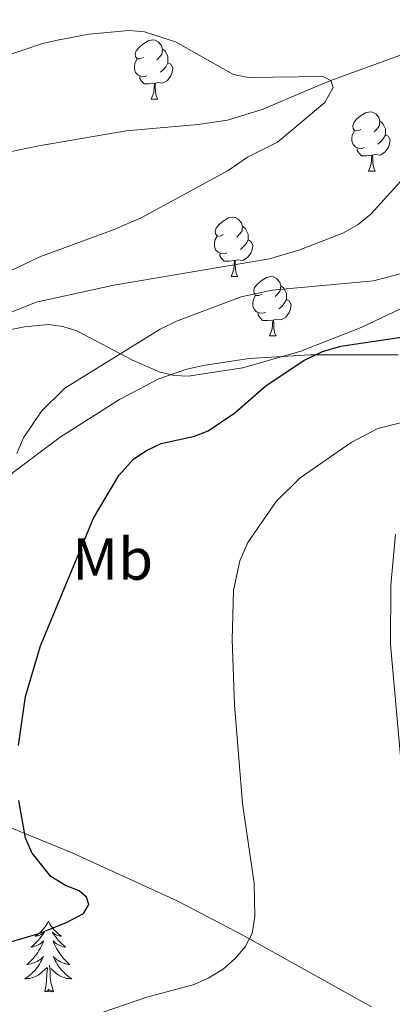
# Model space of a CAD drawing. Extents: x 612517 to 617022, y 787014 to 790059.
# Drawn here: x 613630 to 613693, y 789058 to 789224 of the extents above; entities that cross this region are included whole.
import ezdxf
from ezdxf.enums import TextEntityAlignment as Align

# ---------------------------------------------------------------- set-up
doc = ezdxf.new("R2010")
doc.units = 0
doc.header["$MEASUREMENT"] = 0
doc.linetypes.add('DGN Style 3', pattern=[66.707732, 47.64838, -19.059352])
for name, color, linetype in [('Nivel 11', 7, 'Continuous'), ('Nivel 21', 7, 'Continuous'), ('Nivel 35', 7, 'Continuous'), ('Nivel 36', 7, 'Continuous'), ('Nivel 37', 7, 'Continuous'), ('Nivel 4', 7, 'Continuous'), ('Nivel 5', 7, 'Continuous'), ('Nivel 61', 7, 'Continuous'), ('Nivel 63', 7, 'Continuous')]:
    doc.layers.add(name, color=color, linetype=linetype)
doc.styles.add('Style-arialn', font='arialn.shx', dxfattribs={"bigfont": 'arialnbig.shx'})
doc.linetypes.add('5zonar', pattern='A,-5,[1,dgnlstyle.shx,S=0.08,R=0,X=0,Y=0],-5', length=10)

msp = doc.modelspace()

# ---------------------------------------------------------------- linework, layer by layer
at = {"layer": 'Nivel 11', "color": 142, "linetype": 'DGN Style 3', "lineweight": 13}
msp.add_polyline3d([(613719.139, 789227.031, 360.363), (613682.605, 789213.657, 360), (613678.022, 789211.769, 359.522), (613671.225, 789208.849, 358.235), (613665.184, 789206.973, 357.608), (613660.244, 789206.249, 357.275), (613648.073, 789205.183, 356.455), (613633.331, 789202.652, 355.267), (613626.849, 789201.29, 354.878)], dxfattribs=at)
at = {"layer": 'Nivel 21', "color": 19, "linetype": 'DGN Style 3', "lineweight": 0}
for points in [[(613693.97, 789167.373, 376.119), (613679.137, 789167.376, 373.613), (613668.856, 789166.727, 372.633), (613661.434, 789165.653, 372.022), (613658.352, 789164.942, 371.8), (613653.598, 789163.299, 371.542), (613646.976, 789159.844, 371.29), (613636.97, 789153.453, 370.394), (613629.057, 789147.58, 369.009), (613622.75, 789141.525, 368.016), (613616.68, 789133.582, 367.182), (613610.56, 789123.764, 366.484), (613609.49, 789121.536, 366.43), (613607.123, 789114.406, 366.558), (613605.85, 789112.191, 366.5), (613603.876, 789110.016, 366.28), (613601.828, 789108.48, 366.006), (613599.564, 789107.396, 365.746), (613597.526, 789106.883, 365.598), (613578.492, 789104.023, 364.712)], [(613695.984, 789081.416, 384.403), (613692.695, 789118.502, 384.403), (613692.746, 789128.505, 384.403), (613693.518, 789137.118, 384.25)]]:
    msp.add_polyline3d(points, dxfattribs=at)
at = {"layer": 'Nivel 35', "color": 92, "linetype": '5zonar', "lineweight": 0, "ltscale": 0.5}
for points in [[(613698.983, 789177.354, 376.971), (613687.769, 789171.98, 377.159), (613677.58, 789168.006, 377.082), (613667.798, 789165.19, 376.504)], [(613667.798, 789165.19, 376.504), (613658.556, 789163.785, 375.753), (613656.187, 789163.872, 375.53), (613653.831, 789164.424, 375.301), (613649.14, 789166.487, 374.822), (613639.769, 789171.401, 373.808), (613637.413, 789172.158, 373.547), (613635.045, 789172.509, 373.286), (613630.924, 789172.101, 372.827), (613626.122, 789171.134, 372.257)], [(613451.763, 789054.89, 352.944), (613451.962, 789069.884, 353.789), (613452.839, 789077.317, 354.102), (613454.463, 789082.264, 354.402), (613456.333, 789085.684, 354.685), (613457.903, 789087.717, 354.889), (613461.597, 789091.062, 355.311), (613468.154, 789094.754, 355.984), (613486.485, 789102.054, 357.953), (613498.339, 789106.343, 359.381), (613507.873, 789109.024, 360.605), (613515.087, 789110.407, 361.574), (613523.919, 789111.192, 362.81), (613533.772, 789111.259, 364.278), (613546.138, 789110.422, 366.284), (613560.834, 789108.127, 368.949), (613585.526, 789102.462, 374.225), (613601.931, 789097.617, 377.85), (613620.755, 789090.757, 381.707), (613638.968, 789083.327, 385.254), (613656.832, 789075.164, 388.468), (613667.791, 789069.402, 390.061), (613689.483, 789057.316, 392.893)]]:
    msp.add_polyline3d(points, dxfattribs=at)
at = {"layer": 'Nivel 36', "color": 92, "linetype": 'Continuous', "lineweight": 0, "flags": 128}
for points in [[(613651.01, 789217.57), (613650.48, 789217.305), (613649.95, 789217.36), (613649.685, 789217.73), (613649.63, 789218.155), (613649.79, 789218.675), (613650.27, 789219.27), (613650.905, 789219.8), (613651.805, 789220.385), (613652.55, 789220.545), (613652.975, 789220.49), (613653.505, 789220.175), (613654.035, 789219.59), (613654.195, 789218.95), (613654.085, 789218.1), (613653.66, 789217.57), (613653.24, 789217.145)], [(613654.195, 789218.95), (613654.67, 789218.635), (613654.985, 789217.995), (613655.145, 789217.675), (613655.145, 789217.095), (613655.145, 789216.67), (613654.775, 789215.98), (613654.355, 789215.5), (613653.875, 789215.08)], [(613651.595, 789214.49), (613651.17, 789214.33), (613650.585, 789214.39), (613650.11, 789214.6), (613649.685, 789215.025), (613649.47, 789215.61), (613649.47, 789216.03), (613649.525, 789216.615), (613649.95, 789217.305)], [(613655.145, 789216.67), (613655.6, 789216.42), (613655.945, 789215.805), (613655.835, 789215.08), (613655.625, 789214.44), (613655.04, 789213.7), (613654.245, 789213.22), (613653.395, 789213.325), (613652.965, 789213.195)], [(613652.855, 789213.195), (613651.965, 789213.11), (613651.12, 789213.11), (613650.695, 789213.54), (613650.375, 789214.015), (613650.375, 789214.33)], [(613652.31, 789210.51), (613652.745, 789211.67), (613652.855, 789213.195), (613652.965, 789213.195), (613653, 789212.61), (613653.035, 789211.925), (613653.105, 789211.31), (613653.22, 789210.91), (613653.435, 789210.51)], [(613652.31, 789210.51), (613653.435, 789210.51)], [(613687.701, 789205.43), (613687.171, 789205.165), (613686.641, 789205.22), (613686.376, 789205.59), (613686.321, 789206.015), (613686.481, 789206.535), (613686.961, 789207.13), (613687.596, 789207.66), (613688.496, 789208.245), (613689.241, 789208.405), (613689.666, 789208.35), (613690.196, 789208.035), (613690.726, 789207.45), (613690.886, 789206.81), (613690.776, 789205.96), (613690.351, 789205.43), (613689.931, 789205.005)], [(613690.886, 789206.81), (613691.361, 789206.495), (613691.676, 789205.855), (613691.836, 789205.535), (613691.836, 789204.955), (613691.836, 789204.53), (613691.466, 789203.84), (613691.046, 789203.36), (613690.566, 789202.94)], [(613688.286, 789202.35), (613687.861, 789202.19), (613687.276, 789202.25), (613686.801, 789202.46), (613686.376, 789202.885), (613686.161, 789203.47), (613686.161, 789203.89), (613686.216, 789204.475), (613686.641, 789205.165)], [(613691.836, 789204.53), (613692.291, 789204.28), (613692.636, 789203.665), (613692.526, 789202.94), (613692.316, 789202.3), (613691.731, 789201.56), (613690.936, 789201.08), (613690.086, 789201.185), (613689.656, 789201.055)], [(613689.546, 789201.055), (613688.656, 789200.97), (613687.811, 789200.97), (613687.386, 789201.4), (613687.066, 789201.875), (613687.066, 789202.19)], [(613689.001, 789198.37), (613689.436, 789199.53), (613689.546, 789201.055), (613689.656, 789201.055), (613689.691, 789200.47), (613689.726, 789199.785), (613689.796, 789199.17), (613689.911, 789198.77), (613690.126, 789198.37)], [(613689.001, 789198.37), (613690.126, 789198.37)], [(613664.513, 789187.661), (613663.983, 789187.396), (613663.453, 789187.451), (613663.188, 789187.821), (613663.133, 789188.246), (613663.293, 789188.766), (613663.773, 789189.361), (613664.408, 789189.891), (613665.308, 789190.476), (613666.053, 789190.636), (613666.478, 789190.581), (613667.008, 789190.266), (613667.538, 789189.681), (613667.698, 789189.041), (613667.588, 789188.191), (613667.163, 789187.661), (613666.743, 789187.236)], [(613667.698, 789189.041), (613668.173, 789188.726), (613668.488, 789188.086), (613668.648, 789187.766), (613668.648, 789187.186), (613668.648, 789186.761), (613668.278, 789186.071), (613667.858, 789185.591), (613667.378, 789185.171)], [(613665.098, 789184.581), (613664.673, 789184.421), (613664.088, 789184.481), (613663.613, 789184.691), (613663.188, 789185.116), (613662.973, 789185.701), (613662.973, 789186.121), (613663.028, 789186.706), (613663.453, 789187.396)], [(613668.648, 789186.761), (613669.103, 789186.511), (613669.448, 789185.896), (613669.338, 789185.171), (613669.128, 789184.531), (613668.543, 789183.791), (613667.748, 789183.311), (613666.898, 789183.416), (613666.468, 789183.286)], [(613666.358, 789183.286), (613665.468, 789183.201), (613664.623, 789183.201), (613664.198, 789183.631), (613663.878, 789184.106), (613663.878, 789184.421)], [(613665.813, 789180.601), (613666.248, 789181.761), (613666.358, 789183.286), (613666.468, 789183.286), (613666.503, 789182.701), (613666.538, 789182.016), (613666.608, 789181.401), (613666.723, 789181.001), (613666.938, 789180.601)], [(613665.813, 789180.601), (613666.938, 789180.601)], [(613670.988, 789177.626), (613670.458, 789177.361), (613669.928, 789177.416), (613669.663, 789177.786), (613669.608, 789178.211), (613669.768, 789178.731), (613670.248, 789179.326), (613670.883, 789179.856), (613671.783, 789180.441), (613672.528, 789180.601), (613672.953, 789180.546), (613673.483, 789180.231), (613674.013, 789179.646), (613674.173, 789179.006), (613674.063, 789178.156), (613673.638, 789177.626), (613673.218, 789177.201)], [(613674.173, 789179.006), (613674.648, 789178.691), (613674.963, 789178.051), (613675.123, 789177.731), (613675.123, 789177.151), (613675.123, 789176.726), (613674.753, 789176.036), (613674.333, 789175.556), (613673.853, 789175.136)], [(613671.573, 789174.546), (613671.148, 789174.386), (613670.563, 789174.446), (613670.088, 789174.656), (613669.663, 789175.081), (613669.448, 789175.666), (613669.448, 789176.086), (613669.503, 789176.671), (613669.928, 789177.361)], [(613675.123, 789176.726), (613675.578, 789176.476), (613675.923, 789175.861), (613675.813, 789175.136), (613675.603, 789174.496), (613675.018, 789173.756), (613674.223, 789173.276), (613673.373, 789173.381), (613672.943, 789173.251)], [(613672.833, 789173.251), (613671.943, 789173.166), (613671.098, 789173.166), (613670.673, 789173.596), (613670.353, 789174.071), (613670.353, 789174.386)], [(613672.288, 789170.566), (613672.723, 789171.726), (613672.833, 789173.251), (613672.943, 789173.251), (613672.978, 789172.666), (613673.013, 789171.981), (613673.083, 789171.366), (613673.198, 789170.966), (613673.413, 789170.566)], [(613672.288, 789170.566), (613673.413, 789170.566)], [(613634.961, 789071.773), (613634.85, 789071.554), (613634.695, 789071.279), (613634.527, 789071.013), (613634.345, 789070.756), (613634.151, 789070.508), (613633.944, 789070.27), (613633.725, 789070.044), (613633.495, 789069.828), (613633.255, 789069.625), (613633.004, 789069.434), (613632.744, 789069.256), (613632.943, 789069.279), (613633.146, 789069.317), (613633.345, 789069.372), (613633.54, 789069.441), (613633.729, 789069.526), (613633.91, 789069.625), (613634.084, 789069.737), (613634.289, 789069.928), (613634.248, 789069.863), (613634.018, 789069.518), (613633.775, 789069.182), (613633.519, 789068.856), (613633.251, 789068.54), (613632.971, 789068.235), (613632.679, 789067.941), (613632.376, 789067.658), (613632.063, 789067.387), (613632.187, 789067.41), (613632.433, 789067.468), (613632.675, 789067.541), (613632.911, 789067.629), (613633.142, 789067.732), (613633.365, 789067.85), (613633.581, 789067.981), (613633.788, 789068.126), (613633.985, 789068.283), (613634.172, 789068.453), (613634.084, 789068.231), (613633.928, 789067.87), (613633.757, 789067.516), (613633.572, 789067.169), (613633.372, 789066.829), (613633.16, 789066.498), (613632.933, 789066.176), (613632.694, 789065.864), (613632.443, 789065.561), (613632.179, 789065.269), (613631.904, 789064.988), (613631.617, 789064.718), (613631.32, 789064.46), (613631.516, 789064.485), (613631.783, 789064.532), (613632.046, 789064.595), (613632.305, 789064.674), (613632.56, 789064.768), (613632.808, 789064.876), (613633.049, 789064.999), (613633.283, 789065.137), (613633.508, 789065.287), (613633.724, 789065.451), (613633.93, 789065.627), (613634.125, 789065.815), (613633.984, 789065.488), (613633.829, 789065.167), (613633.66, 789064.853), (613633.477, 789064.548), (613633.28, 789064.251), (613633.07, 789063.963), (613632.847, 789063.685), (613632.612, 789063.417), (613632.366, 789063.159), (613632.108, 789062.914), (613631.839, 789062.68), (613631.56, 789062.458), (613631.271, 789062.249), (613630.981, 789062.058), (613631.246, 789062.067), (613631.509, 789062.092), (613631.771, 789062.133), (613632.03, 789062.19), (613632.285, 789062.262), (613632.535, 789062.349), (613632.779, 789062.452), (613633.017, 789062.568), (613633.247, 789062.699), (613633.469, 789062.844), (613633.682, 789063.002), (613633.885, 789063.172), (613634.733, 789063.971)], [(613634.961, 789071.773), (613635.072, 789071.554), (613635.227, 789071.279), (613635.395, 789071.013), (613635.577, 789070.756), (613635.771, 789070.508), (613635.978, 789070.27), (613636.197, 789070.044), (613636.427, 789069.828), (613636.667, 789069.625), (613636.918, 789069.434), (613637.178, 789069.256), (613636.979, 789069.279), (613636.776, 789069.317), (613636.577, 789069.372), (613636.382, 789069.441), (613636.193, 789069.526), (613636.012, 789069.625), (613635.838, 789069.737), (613635.633, 789069.928), (613635.674, 789069.863), (613635.904, 789069.518), (613636.147, 789069.182), (613636.403, 789068.856), (613636.671, 789068.54), (613636.951, 789068.235), (613637.243, 789067.941), (613637.546, 789067.658), (613637.859, 789067.387), (613637.735, 789067.41), (613637.489, 789067.468), (613637.247, 789067.541), (613637.011, 789067.629), (613636.78, 789067.732), (613636.557, 789067.85), (613636.341, 789067.981), (613636.134, 789068.126), (613635.937, 789068.283), (613635.75, 789068.453), (613635.838, 789068.231), (613635.994, 789067.87), (613636.165, 789067.516), (613636.35, 789067.169), (613636.55, 789066.829), (613636.762, 789066.498), (613636.989, 789066.176), (613637.228, 789065.864), (613637.479, 789065.561), (613637.743, 789065.269), (613638.018, 789064.988), (613638.305, 789064.718), (613638.602, 789064.46), (613638.406, 789064.485), (613638.139, 789064.532), (613637.876, 789064.595), (613637.617, 789064.674), (613637.362, 789064.768), (613637.114, 789064.876), (613636.873, 789064.999), (613636.639, 789065.137), (613636.414, 789065.287), (613636.198, 789065.451), (613635.992, 789065.627), (613635.797, 789065.815), (613635.938, 789065.488), (613636.093, 789065.167), (613636.262, 789064.853), (613636.445, 789064.548), (613636.642, 789064.251), (613636.852, 789063.963), (613637.075, 789063.685), (613637.31, 789063.417), (613637.556, 789063.159), (613637.814, 789062.914), (613638.083, 789062.68), (613638.362, 789062.458), (613638.651, 789062.249), (613638.941, 789062.058), (613638.676, 789062.067), (613638.413, 789062.092), (613638.151, 789062.133), (613637.892, 789062.19), (613637.637, 789062.262), (613637.387, 789062.349), (613637.143, 789062.452), (613636.905, 789062.568), (613636.675, 789062.699), (613636.453, 789062.844), (613636.24, 789063.002), (613636.037, 789063.172), (613635.379, 789063.792)], [(613634.342, 789059.922), (613634.587, 789061.04), (613634.7, 789062.782), (613634.748, 789063.215), (613634.811, 789063.938)], [(613635.812, 789059.922), (613635.383, 789061.362), (613635.292, 789062.266), (613635.246, 789063.215), (613635.144, 789064.379)], [(613635.812, 789059.922), (613635.638, 789059.854), (613635.619, 789060.093), (613635.429, 789059.871), (613635.308, 789060.074), (613635.187, 789059.966), (613634.917, 789059.912), (613635.113, 789060.305), (613634.728, 789059.925), (613634.54, 789059.871), (613634.499, 789060.033), (613634.342, 789059.922)]]:
    msp.add_lwpolyline(points, dxfattribs=at)
at = {"layer": 'Nivel 4', "color": 25, "linetype": 'Continuous', "lineweight": 30, "elevation": 375, "flags": 128}
for points in [[(613629.912, 789101.455), (613631.111, 789109.717), (613633.63, 789118.279), (613642.573, 789139.794), (613646.879, 789147.026), (613649.351, 789149.739), (613651.386, 789151.189), (613653.996, 789152.4), (613659.599, 789153.619), (613661.916, 789154.556), (613666.446, 789157.609), (613671.715, 789162.174), (613678.081, 789166.404), (613681.19, 789167.915), (613684.321, 789168.831), (613703.225, 789171.677)], [(613619.8, 789065.702), (613633.377, 789069.701), (613638.041, 789071.571), (613640.869, 789073.086), (613641.809, 789074.615), (613641.419, 789075.849), (613640.175, 789076.887), (613637.844, 789077.793), (613635.4, 789079.326), (613632.256, 789083.272), (613631.107, 789085.776), (613629.979, 789092.131)]]:
    msp.add_lwpolyline(points, dxfattribs=at)
at = {"layer": 'Nivel 5', "color": 25, "linetype": 'Continuous', "lineweight": 0, "flags": 128}
for points, elevation in [([(613628.587, 789181.534), (613633.537, 789183.902), (613646.062, 789188.512), (613650.734, 789190.565), (613665.304, 789198.499), (613668.57, 789200.711), (613673.642, 789203.269), (613681.632, 789209.984), (613683.042, 789212.471), (613682.605, 789213.657), (613681.268, 789214.361), (613668.732, 789214.169), (613666.219, 789214.689), (613656.393, 789220.174), (613651.161, 789221.884), (613648.606, 789222.128), (613641.812, 789221.52), (613636.505, 789220.506), (613633.988, 789219.917), (613623.785, 789216.465)], 360), ([(613622.489, 789172.106), (613632.878, 789176.273), (613646.034, 789179.127), (613672.251, 789183.596), (613677.206, 789185.047), (613684.659, 789187.911), (613687.233, 789189.371), (613689.382, 789191.092), (613694.921, 789197.259)], 365), ([(613629.644, 789150.719), (613630.739, 789153.338), (613633.809, 789157.893), (613637.756, 789161.76), (613653.811, 789171.724), (613656.608, 789173.076), (613667.472, 789177.151), (613672.744, 789178.283), (613689.811, 789179.882), (613695.604, 789181.398)], 370), ([(613640.438, 789055.154), (613651.599, 789058.943), (613659.583, 789061.078), (613661.947, 789062.158), (613664.457, 789063.698), (613666.537, 789065.521), (613668.188, 789067.483), (613669.377, 789069.686), (613669.813, 789072.59), (613669.681, 789078.222), (613667.734, 789091.657), (613666.372, 789108.31), (613665.951, 789119.251), (613666.214, 789127.616), (613667.268, 789132.625), (613668.597, 789135.705), (613673.399, 789142.638), (613677.461, 789146.616), (613686.076, 789152.577), (613690.544, 789154.93), (613701.547, 789157.684)], 380)]:
    msp.add_lwpolyline(points, dxfattribs=dict(at, elevation=elevation))
at = {"layer": 'Nivel 61', "color": 19, "linetype": 'Continuous', "lineweight": 0}
msp.add_3dface([(613453.8, 787422.95), (613415.17, 789736.54), (616797.71, 789793.82), (616837.5, 787480.22)], dxfattribs=at)
at = {"layer": 'Nivel 63', "color": 7, "linetype": 'Continuous', "lineweight": 0}
msp.add_3dface([(612567.582, 787014.111), (617021.939, 787089.502), (616971.678, 790059.089), (612517.321, 789983.698)], dxfattribs=at)

# ---------------------------------------------------------------- texts
at = {"layer": 'Nivel 37', "color": 92, "linetype": 'Continuous', "lineweight": 0, "style": 'Style-arialn'}
msp.add_text('Mb', height=7, dxfattribs=at).set_placement((613645.805, 789132.905, 376.062), align=Align.MIDDLE_CENTER)

doc.saveas('drawing.dxf')
